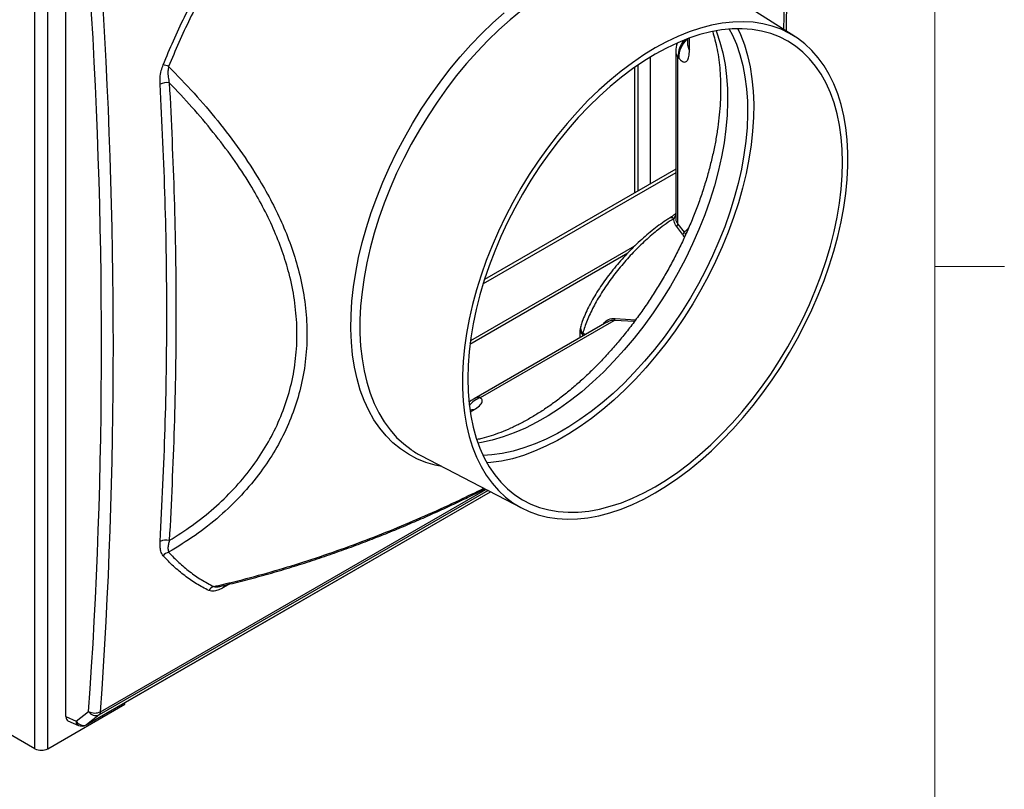
# Model space of a CAD drawing. Units: inches. Extents: x 0.4 to 16.6, y 0.2 to 10.8.
# Drawn here: x 14.7 to 16.5, y 7.1 to 8.5 of the extents above; entities that cross this region are included whole.
import ezdxf

# ---------------------------------------------------------------- set-up
doc = ezdxf.new("R2010")
doc.units = ezdxf.units.IN
doc.header["$MEASUREMENT"] = 0

msp = doc.modelspace()

# ---------------------------------------------------------------- linework, layer by layer
at = {"color": 7, "linetype": 'Continuous', "lineweight": 18}
for p, q in [((16.3763, 0.3921), (16.3763, 10.6421)), ((16.3763, 8.0753), (16.5013, 8.0753))]:
    msp.add_line(p, q, dxfattribs=at)
at = {"color": 7, "linetype": 'Continuous', "lineweight": 25}
for p, q in [((14.7564, 7.2066), (14.7564, 8.6996)), ((14.7793, 7.2066), (14.7793, 8.6988)), ((14.812, 7.2645), (14.812, 8.6679)), ((16.1241, 8.4897), (15.9504, 8.6002)), ((15.9311, 8.4857), (15.9311, 8.4755)), ((15.9098, 8.4634), (15.9098, 8.1625)), ((15.9137, 8.1519), (15.9137, 8.4526)), ((15.836, 8.208), (15.836, 8.4343)), ((15.9098, 8.2442), (15.563, 8.044)), ((15.9098, 8.2506), (15.5655, 8.0518)), ((15.9098, 8.1707), (15.909, 8.1701)), ((15.9103, 8.1624), (15.9102, 8.1618)), ((15.9222, 8.1335), (15.9109, 8.1481)), ((15.9137, 8.1519), (15.9249, 8.1372)), ((15.5394, 7.9358), (15.8236, 8.0998)), ((15.5581, 7.8392), (15.799, 7.9782)), ((15.8364, 7.9762), (15.799, 7.9782)), ((15.8007, 7.9819), (15.838, 7.9796)), ((14.7564, 7.2066), (13.4266, 7.9743)), ((15.786, 7.9752), (15.5468, 7.8372)), ((15.7373, 7.9604), (15.7373, 7.9471)), ((15.7388, 7.9682), (15.7382, 7.9661)), ((15.7425, 7.9553), (15.7418, 7.9532)), ((15.4509, 7.735), (15.6334, 7.6398)), ((14.8486, 7.2495), (15.5763, 7.6696)), ((14.7793, 7.2066), (14.9184, 7.2869)), ((14.9184, 7.2869), (14.9184, 7.2898)), ((14.8305, 7.2563), (14.8529, 7.2739)), ((14.8718, 7.2676), (14.8493, 7.2499)), ((14.812, 7.2645), (14.8305, 7.2563)), ((14.8158, 7.2571), (14.8345, 7.2488))]:
    msp.add_line(p, q, dxfattribs=at)
at = {"color": 8, "linetype": 'Continuous', "lineweight": 25}
for p, q in [((15.9345, 8.4651), (15.9345, 8.4862)), ((15.8417, 8.4383), (15.8417, 8.2113)), ((15.8638, 8.4525), (15.8638, 8.224)), ((15.8358, 8.1122), (15.5401, 7.9415)), ((15.7418, 7.9532), (15.7418, 7.9497)), ((15.7465, 7.9525), (15.7425, 7.9553)), ((15.5397, 7.8137), (15.5468, 7.8178)), ((14.8493, 7.2499), (15.5762, 7.6696)), ((15.572, 7.6718), (14.8718, 7.2676)), ((14.8743, 7.2734), (15.5681, 7.6739)), ((15.107, 7.5035), (15.096, 7.4972)), ((14.8493, 7.2499), (14.8486, 7.2495))]:
    msp.add_line(p, q, dxfattribs=at)
at = {"color": 8, "linetype": 'Continuous', "lineweight": 25, "flags": 128}
for points in [[(15.4889, 7.7152), (15.4768, 7.7177), (15.4599, 7.7226), (15.4438, 7.7291), (15.4286, 7.7372), (15.4142, 7.7467), (15.4008, 7.7578), (15.3883, 7.7703), (15.3769, 7.7842), (15.3665, 7.7994), (15.3572, 7.816), (15.349, 7.8338), (15.342, 7.8527), (15.3362, 7.8728), (15.3316, 7.894), (15.3282, 7.9161), (15.326, 7.9391), (15.3251, 7.9629), (15.3254, 7.9875), (15.327, 8.0127), (15.3298, 8.0385), (15.3338, 8.0648), (15.339, 8.0914), (15.3454, 8.1184), (15.353, 8.1455), (15.3617, 8.1728), (15.3715, 8.2), (15.3824, 8.2272), (15.3944, 8.2542), (15.4074, 8.281), (15.4213, 8.3073), (15.4361, 8.3333), (15.4518, 8.3587), (15.4683, 8.3834), (15.4855, 8.4075), (15.5034, 8.4307), (15.522, 8.4531), (15.5411, 8.4746), (15.5607, 8.495), (15.5807, 8.5143), (15.6011, 8.5324)], [(15.632, 8.5366), (15.6115, 8.5198), (15.5913, 8.5018), (15.5715, 8.4826), (15.5521, 8.4623), (15.5332, 8.441), (15.5148, 8.4187), (15.4971, 8.3956), (15.4801, 8.3717), (15.4639, 8.347), (15.4484, 8.3218), (15.4338, 8.296), (15.4201, 8.2698), (15.4074, 8.2433), (15.3957, 8.2164), (15.3851, 8.1895), (15.3755, 8.1624), (15.3671, 8.1354), (15.3598, 8.1086), (15.3537, 8.0819), (15.3488, 8.0556), (15.3451, 8.0296), (15.3426, 8.0042), (15.3413, 7.9793), (15.3413, 7.9552), (15.3426, 7.9317), (15.3451, 7.9092), (15.3488, 7.8875), (15.3537, 7.8668), (15.3598, 7.8472), (15.3671, 7.8288), (15.3755, 7.8115), (15.3851, 7.7955), (15.3957, 7.7809), (15.4074, 7.7675), (15.4201, 7.7557), (15.4334, 7.7455)], [(15.9823, 8.5), (15.9829, 8.4984), (15.9893, 8.4798), (15.9945, 8.4601), (15.9985, 8.4394), (16.0013, 8.4178), (16.0029, 8.3952), (16.0032, 8.3719), (16.0022, 8.3479), (16.0001, 8.3233), (15.9967, 8.2982), (15.9921, 8.2727), (15.9863, 8.2468), (15.9793, 8.2208), (15.9711, 8.1945), (15.9619, 8.1683), (15.9515, 8.1421), (15.9401, 8.1161), (15.9277, 8.0903), (15.9144, 8.0649), (15.9001, 8.0399), (15.885, 8.0155), (15.8691, 7.9917), (15.8524, 7.9686), (15.835, 7.9464), (15.8171, 7.925), (15.7986, 7.9046), (15.7796, 7.8852), (15.7602, 7.867), (15.7405, 7.8499), (15.7205, 7.8341), (15.7003, 7.8196), (15.68, 7.8064), (15.6597, 7.7947), (15.6394, 7.7844), (15.6192, 7.7756), (15.5992, 7.7683), (15.5794, 7.7626), (15.5601, 7.7585), (15.5537, 7.7574)], [(15.909, 8.17), (15.9094, 8.1703), (15.9098, 8.1705)], [(15.5392, 7.8171), (15.5426, 7.8179), (15.5468, 7.8178)]]:
    msp.add_lwpolyline(points, dxfattribs=at)
at = {"color": 7, "linetype": 'Continuous', "lineweight": 25, "flags": 128}
for points in [[(15.8727, 7.6674), (15.8933, 7.68), (15.9138, 7.694), (15.9341, 7.7092), (15.9542, 7.7257), (15.9741, 7.7434), (15.9936, 7.7623), (16.0126, 7.7822), (16.0312, 7.8032), (16.0492, 7.825), (16.0666, 7.8478), (16.0833, 7.8712), (16.0993, 7.8954), (16.1145, 7.9202), (16.1288, 7.9455), (16.1422, 7.9713), (16.1547, 7.9974), (16.1662, 8.0237), (16.1767, 8.0502), (16.1861, 8.0768), (16.1944, 8.1033), (16.2015, 8.1297), (16.2075, 8.1559), (16.2124, 8.1818), (16.216, 8.2072), (16.2184, 8.2322), (16.2196, 8.2567), (16.2196, 8.2804), (16.2184, 8.3034), (16.216, 8.3256), (16.2124, 8.3469), (16.2075, 8.3672), (16.2015, 8.3864), (16.1944, 8.4046), (16.1861, 8.4215), (16.1767, 8.4372), (16.1662, 8.4516), (16.1547, 8.4647), (16.1422, 8.4764), (16.1288, 8.4866), (16.1145, 8.4954), (16.0993, 8.5027), (16.0833, 8.5084), (16.0666, 8.5126), (16.0492, 8.5153), (16.0312, 8.5163), (16.0126, 8.5158), (15.9936, 8.5137), (15.9741, 8.5101), (15.9542, 8.5049), (15.9341, 8.4982), (15.9138, 8.4899), (15.8933, 8.4802), (15.8727, 8.4691), (15.8521, 8.4565), (15.8317, 8.4425), (15.8113, 8.4273), (15.7912, 8.4108), (15.7713, 8.3931), (15.7518, 8.3742), (15.7328, 8.3543), (15.7142, 8.3333), (15.6962, 8.3115), (15.6788, 8.2887), (15.6621, 8.2652), (15.6461, 8.2411), (15.6309, 8.2163), (15.6166, 8.1909), (15.6032, 8.1652), (15.5907, 8.1391), (15.5792, 8.1128), (15.5687, 8.0863), (15.5594, 8.0597), (15.5511, 8.0332), (15.5439, 8.0068), (15.5379, 7.9806), (15.5331, 7.9547), (15.5294, 7.9292), (15.527, 7.9043), (15.5258, 7.8798), (15.5258, 7.8561), (15.527, 7.8331), (15.5294, 7.8109), (15.5331, 7.7896), (15.5379, 7.7693), (15.5439, 7.7501), (15.5511, 7.7319), (15.5594, 7.715), (15.5687, 7.6993), (15.5792, 7.6849), (15.5907, 7.6718), (15.6032, 7.6601), (15.6166, 7.6499), (15.6309, 7.6411), (15.6461, 7.6338), (15.6621, 7.6281), (15.6788, 7.6239), (15.6962, 7.6212), (15.7142, 7.6202), (15.7328, 7.6207), (15.7518, 7.6228), (15.7713, 7.6264), (15.7912, 7.6316), (15.8113, 7.6383), (15.8317, 7.6466), (15.8521, 7.6563), (15.8727, 7.6674)], [(15.8727, 7.6787), (15.8931, 7.6911), (15.9134, 7.705), (15.9335, 7.7202), (15.9534, 7.7366), (15.9731, 7.7543), (15.9923, 7.7731), (16.0112, 7.7929), (16.0295, 7.8138), (16.0472, 7.8356), (16.0644, 7.8583), (16.0808, 7.8817), (16.0964, 7.9058), (16.1113, 7.9305), (16.1252, 7.9557), (16.1383, 7.9813), (16.1504, 8.0072), (16.1614, 8.0334), (16.1714, 8.0597), (16.1803, 8.086), (16.1881, 8.1122), (16.1948, 8.1383), (16.2003, 8.1641), (16.2045, 8.1896), (16.2076, 8.2146), (16.2095, 8.2391), (16.2101, 8.263), (16.2095, 8.2862), (16.2076, 8.3085), (16.2045, 8.33), (16.2003, 8.3506), (16.1948, 8.3701), (16.1881, 8.3885), (16.1803, 8.4057), (16.1714, 8.4217), (16.1614, 8.4365), (16.1504, 8.4498), (16.1383, 8.4618), (16.1252, 8.4724), (16.1113, 8.4814), (16.0964, 8.489), (16.0808, 8.495), (16.0644, 8.4995), (16.0472, 8.5024), (16.0295, 8.5037), (16.0112, 8.5034), (15.9923, 8.5016), (15.9731, 8.4981), (15.9534, 8.4931), (15.9335, 8.4865), (15.9134, 8.4785), (15.8931, 8.4689), (15.8727, 8.4578), (15.8523, 8.4454), (15.832, 8.4315), (15.8119, 8.4163), (15.792, 8.3999), (15.7723, 8.3822), (15.7531, 8.3634), (15.7342, 8.3436), (15.7159, 8.3227), (15.6982, 8.3009), (15.6811, 8.2782), (15.6646, 8.2548), (15.649, 8.2307), (15.6342, 8.206), (15.6202, 8.1808), (15.6071, 8.1552), (15.5951, 8.1293), (15.584, 8.1031), (15.574, 8.0768), (15.5651, 8.0505), (15.5573, 8.0243), (15.5506, 7.9982), (15.5451, 7.9724), (15.5409, 7.9469), (15.5378, 7.9219), (15.536, 7.8974), (15.5353, 7.8735), (15.536, 7.8503), (15.5378, 7.828), (15.5409, 7.8065), (15.5451, 7.7859), (15.5506, 7.7664), (15.5573, 7.748), (15.5651, 7.7308), (15.574, 7.7148), (15.584, 7.7), (15.5951, 7.6867), (15.6071, 7.6747), (15.6202, 7.6641), (15.6342, 7.6551), (15.649, 7.6475), (15.6646, 7.6415), (15.6811, 7.637), (15.6982, 7.6341), (15.7159, 7.6328), (15.7342, 7.6331), (15.7531, 7.6349), (15.7723, 7.6384), (15.792, 7.6434), (15.8119, 7.6499), (15.832, 7.658), (15.8523, 7.6676), (15.8727, 7.6787)], [(16.0062, 8.5031), (16.0113, 8.4931), (16.0189, 8.4757), (16.0252, 8.4572), (16.0304, 8.4376), (16.0344, 8.417), (16.0372, 8.3954), (16.0387, 8.373), (16.039, 8.3498), (16.0381, 8.3259), (16.036, 8.3014), (16.0326, 8.2763), (16.028, 8.2509), (16.0222, 8.2252), (16.0152, 8.1992), (16.0071, 8.1731), (15.9979, 8.1469), (15.9876, 8.1208), (15.9762, 8.0949), (15.9639, 8.0692), (15.9506, 8.0439), (15.9364, 8.019), (15.9213, 7.9947), (15.9054, 7.971), (15.8888, 7.948), (15.8716, 7.9258), (15.8537, 7.9046), (15.8352, 7.8842), (15.8163, 7.8649), (15.797, 7.8468), (15.7773, 7.8298), (15.7574, 7.814), (15.7373, 7.7996), (15.7171, 7.7865), (15.6969, 7.7748), (15.6766, 7.7645), (15.6565, 7.7558), (15.6366, 7.7485), (15.617, 7.7428), (15.5976, 7.7387), (15.5787, 7.7361), (15.5629, 7.7352)], [(16.0216, 8.5038), (16.0264, 8.4931), (16.0333, 8.4748), (16.0391, 8.4553), (16.0437, 8.4349), (16.047, 8.4134), (16.0492, 8.3911), (16.0501, 8.3679), (16.0498, 8.344), (16.0482, 8.3195), (16.0455, 8.2944), (16.0415, 8.2689), (16.0364, 8.2429), (16.03, 8.2167), (16.0225, 8.1903), (16.0139, 8.1638), (16.0042, 8.1373), (15.9934, 8.1109), (15.9815, 8.0847), (15.9687, 8.0588), (15.955, 8.0333), (15.9404, 8.0082), (15.9249, 7.9837), (15.9087, 7.9598), (15.8917, 7.9366), (15.8741, 7.9143), (15.8559, 7.8929), (15.8371, 7.8724), (15.8179, 7.853), (15.7983, 7.8346), (15.7783, 7.8175), (15.7581, 7.8016), (15.7377, 7.787), (15.7172, 7.7738), (15.6967, 7.7619), (15.6762, 7.7515), (15.6558, 7.7426), (15.6356, 7.7351), (15.6157, 7.7292), (15.5961, 7.7249), (15.5768, 7.7221), (15.57, 7.7215)], [(15.5468, 7.8372), (15.5418, 7.8338), (15.5376, 7.8302)]]:
    msp.add_lwpolyline(points, dxfattribs=at)
at = {"color": 7, "linetype": 'Continuous', "lineweight": 25}
for centre, radius, start, end in [((15.9567, 8.4634), 0.0469, 161.9424, 180), ((14.9664, 8.36), 0.0818, 68.0012, 75.2141), ((14.9937, 8.3815), 0.0252, 79.8126, 118.5571), ((15.9094, 8.1521), 0.00434, 290.2001, 356.3773), ((15.9206, 8.1375), 0.00429, 291.3027, 355.5513), ((15.7965, 7.9817), 0.00426, 306.2393, 2.826), ((15.7567, 7.9604), 0.0194, 162.7431, 180), ((15.5281, 7.8829), 0.1668, 235.4182, 242.4505), ((14.9919, 7.5591), 0.0234, 74.4889, 115.88), ((15.0019, 7.5431), 0.0184, 105.5928, 143.0226), ((15.0838, 7.4832), 0.0167, 110.0198, 149.7787), ((14.8642, 7.2938), 0.0228, 240.5182, 296.4795), ((14.866, 7.2815), 0.015, 210.0929, 292.7146), ((14.8665, 7.2734), 0.00786, 312.4539, 359.8051), ((14.8435, 7.2638), 0.015, 210.0933, 292.7144), ((14.8408, 7.263), 0.0156, 246.05, 299.9973), ((14.7679, 7.2288), 0.025, 242.6098, 297.3904)]:
    msp.add_arc(centre, radius, start, end, dxfattribs=at)
at = {"color": 8, "linetype": 'Continuous', "lineweight": 25}
for centre, radius, start, end in [((15.9625, 8.4519), 0.0488, 139.778, 179.1765), ((15.9641, 8.4502), 0.049, 134.5093, 179.2337), ((15.9489, 8.4755), 0.0178, 180.2042, 215.9246), ((15.9276, 8.4637), 0.0178, 181.0138, 218.6121), ((15.9022, 8.1549), 0.00847, 57.3701, 115.5428), ((15.7463, 7.961), 0.00902, 184.1071, 240.3543), ((15.7513, 7.9629), 0.0136, 166.0678, 225.5308), ((15.7519, 7.9649), 0.0136, 166.0597, 225.531), ((15.5763, 7.7931), 0.0496, 111.5611, 140.3053), ((15.5555, 7.8216), 0.0178, 81.3968, 118.9858), ((15.1057, 7.4968), 0.00964, 153.3511, 178.1363), ((14.8383, 7.2556), 0.0079, 175.4174, 240.7025)]:
    msp.add_arc(centre, radius, start, end, dxfattribs=at)
msp.add_ellipse((8.8053, 13.3938), major_axis=(-5.0203, 9.7934), ratio=0.541166, start_param=3.939624, end_param=4.029021, dxfattribs=at)
at = {"color": 7, "linetype": 'Continuous', "lineweight": 25}
for centre, major_axis, ratio, start_param, end_param in [((6.6373, 12.1414), (-6.0228, 9.1937), 0.611477, 3.817607, 3.967514), ((6.6476, 12.1482), (-6.0306, 9.2073), 0.61143, 3.817662, 3.967569), ((14.1352, 7.9698), (1.9386, 0.0991), 0.540122, 0.38068, 0.382519), ((14.8231, 7.2709), (0.0078, 0.0136), 0.575234, 2.357977, 3.202457)]:
    msp.add_ellipse(centre, major_axis=major_axis, ratio=ratio, start_param=start_param, end_param=end_param, dxfattribs=at)
for points, knots in [([(16.109, 8.4993), (16.1093, 8.5177), (16.1101, 8.5714), (16.1102, 8.6611), (16.1095, 8.7683), (16.1077, 8.8762), (16.1049, 8.9846), (16.101, 9.0938), (16.0963, 9.2016), (16.0922, 9.2782), (16.0899, 9.3182), (16.0896, 9.3233)], [0, 0, 0, 0, 0.068751, 0.200199, 0.331646, 0.463093, 0.59454, 0.725986, 0.857432, 0.981959, 1, 1, 1, 1]), ([(14.9872, 8.439), (14.9933, 8.4535), (15.0054, 8.4823), (15.0254, 8.5251), (15.0465, 8.5677), (15.0617, 8.5955), (15.0694, 8.6094)], [0, 0, 0, 0, 0.2486379, 0.4972747, 0.7486382, 1, 1, 1, 1]), ([(15.0781, 8.6042), (15.0706, 8.5906), (15.0558, 8.5634), (15.0349, 8.5215), (15.0151, 8.479), (15.003, 8.4502), (14.997, 8.4358)], [0, 0, 0, 0, 0.248628, 0.497258, 0.748628, 1, 1, 1, 1]), ([(15.9763, 8.4981), (15.9777, 8.4934), (15.9808, 8.4834), (15.9845, 8.4666), (15.9875, 8.4481), (15.9895, 8.4286), (15.9906, 8.4084), (15.9907, 8.3873), (15.9898, 8.3655), (15.9878, 8.3431), (15.9848, 8.3202), (15.9808, 8.2967), (15.9757, 8.2729), (15.9697, 8.2487), (15.9626, 8.2243), (15.9546, 8.1997), (15.9456, 8.1751), (15.9356, 8.1505), (15.9248, 8.1261), (15.9131, 8.1018), (15.9005, 8.0778), (15.8872, 8.0541), (15.8731, 8.0309), (15.8583, 8.0082), (15.8429, 7.9862), (15.8269, 7.9648), (15.8104, 7.9442), (15.7934, 7.9243), (15.776, 7.9054), (15.7583, 7.8874), (15.7403, 7.8705), (15.7221, 7.8546), (15.7037, 7.8398), (15.6853, 7.8261), (15.6669, 7.8137), (15.6486, 7.8025), (15.6304, 7.7925), (15.6124, 7.7838), (15.5948, 7.7763), (15.5775, 7.7702), (15.5632, 7.766), (15.5549, 7.7642), (15.552, 7.7636)], [0, 0, 0, 0, 0.021688, 0.047088, 0.072397, 0.097656, 0.1229, 0.148143, 0.173403, 0.198688, 0.224007, 0.24936, 0.27475, 0.300175, 0.325634, 0.351122, 0.376637, 0.402175, 0.427732, 0.453303, 0.478884, 0.504472, 0.530061, 0.555646, 0.581222, 0.606786, 0.632332, 0.657856, 0.683355, 0.708823, 0.734258, 0.759655, 0.785012, 0.810328, 0.835601, 0.860833, 0.886029, 0.911197, 0.936351, 0.961504, 0.986681, 1, 1, 1, 1]), ([(15.9311, 8.4754), (15.9311, 8.4752), (15.9311, 8.4741), (15.931, 8.4733), (15.931, 8.4734), (15.931, 8.4735)], [0, 0, 0, 0, 0.1264872, 0.7766639, 1, 1, 1, 1]), ([(15.9151, 8.4509), (15.9167, 8.4492), (15.9206, 8.445), (15.9261, 8.4429), (15.9307, 8.4456), (15.9338, 8.4529), (15.9343, 8.461), (15.9345, 8.4651)], [0, 0, 0, 0, 0.153863, 0.378811, 0.589287, 0.794001, 1, 1, 1, 1]), ([(14.9817, 8.4036), (14.9816, 8.4075), (14.9814, 8.4153), (14.9832, 8.4275), (14.986, 8.4355), (14.9872, 8.439)], [0, 0, 0, 0, 0.347487, 0.706923, 1, 1, 1, 1]), ([(14.997, 8.4358), (14.9965, 8.4329), (14.9954, 8.4263), (14.996, 8.4163), (14.9974, 8.4097), (14.9982, 8.4063)], [0, 0, 0, 0, 0.276774, 0.632356, 1, 1, 1, 1]), ([(14.997, 8.4358), (15.0124, 8.4198), (15.0433, 8.3878), (15.0862, 8.3375), (15.126, 8.2852), (15.1583, 8.236), (15.1835, 8.1909), (15.203, 8.1501), (15.2193, 8.1084), (15.2326, 8.0643), (15.242, 8.0181), (15.2466, 7.9698), (15.2456, 7.9214), (15.2392, 7.8741), (15.2274, 7.829), (15.2108, 7.7857), (15.1894, 7.7442), (15.162, 7.7029), (15.1287, 7.6629), (15.089, 7.6247), (15.0452, 7.5901), (15.0131, 7.5706), (14.997, 7.5608)], [0, 0, 0, 0, 0.0552758, 0.1105457, 0.1672506, 0.2239461, 0.2647915, 0.305634, 0.3473701, 0.3891034, 0.4362377, 0.4833697, 0.5322544, 0.5811406, 0.6282606, 0.6753849, 0.7240057, 0.7726324, 0.8286645, 0.8847059, 0.9423494, 1, 1, 1, 1]), ([(14.9817, 7.5802), (14.9851, 7.648), (14.9919, 7.7835), (14.9945, 7.9888), (14.9919, 8.1954), (14.9851, 8.3342), (14.9817, 8.4036)], [0, 0, 0, 0, 0.2496814, 0.4993625, 0.7496812, 1, 1, 1, 1]), ([(14.9982, 7.5817), (15.0122, 7.5906), (15.0402, 7.6084), (15.079, 7.6396), (15.1147, 7.674), (15.1456, 7.7107), (15.1717, 7.7493), (15.1928, 7.7894), (15.2095, 7.8316), (15.2213, 7.8756), (15.2276, 7.9212), (15.2286, 7.9679), (15.2243, 8.0152), (15.2151, 8.0605), (15.2019, 8.1034), (15.1858, 8.1439), (15.1666, 8.1838), (15.1425, 8.2262), (15.113, 8.2708), (15.0777, 8.3173), (15.0395, 8.3627), (15.0119, 8.3918), (14.9982, 8.4063)], [0, 0, 0, 0, 0.0541818, 0.1085177, 0.1628177, 0.2169504, 0.2666064, 0.3164513, 0.3662639, 0.4158755, 0.465533, 0.5154245, 0.5653199, 0.6149826, 0.6578164, 0.7007749, 0.7437521, 0.7866113, 0.8398595, 0.893266, 0.946706, 1, 1, 1, 1]), ([(14.9982, 8.4063), (15.0015, 8.337), (15.0083, 8.1983), (15.0109, 7.9916), (15.0083, 7.7858), (15.0015, 7.6498), (14.9982, 7.5817)], [0, 0, 0, 0, 0.249687, 0.499373, 0.749686, 1, 1, 1, 1]), ([(15.8985, 8.1626), (15.8964, 8.1612), (15.8901, 8.1572), (15.8796, 8.1498), (15.8671, 8.1402), (15.8547, 8.1298), (15.8424, 8.1188), (15.8304, 8.1071), (15.8187, 8.0949), (15.8074, 8.0822), (15.7966, 8.0692), (15.7863, 8.056), (15.7767, 8.0426), (15.7679, 8.0291), (15.7598, 8.0156), (15.7527, 8.0023), (15.7465, 7.9891), (15.7419, 7.9777), (15.7397, 7.9709), (15.7388, 7.9682)], [0, 0, 0, 0, 0.031416, 0.091531, 0.151518, 0.211488, 0.271539, 0.331771, 0.392275, 0.453129, 0.514392, 0.57611, 0.638322, 0.701055, 0.764336, 0.828194, 0.892665, 0.957797, 1, 1, 1, 1]), ([(15.9067, 8.1621), (15.902, 8.159), (15.8926, 8.1528), (15.8754, 8.1398), (15.8553, 8.1227), (15.8331, 8.1009), (15.8122, 8.0776), (15.7929, 8.0529), (15.7757, 8.0277), (15.7611, 8.0023), (15.7495, 7.9777), (15.7448, 7.9628), (15.7425, 7.9553)], [0, 0, 0, 0, 0.066184, 0.132369, 0.237952, 0.343551, 0.449649, 0.555765, 0.665851, 0.775953, 0.887974, 1, 1, 1, 1]), ([(15.909, 8.17), (15.9084, 8.1696), (15.906, 8.1678), (15.9024, 8.1651), (15.8996, 8.1633), (15.8985, 8.1627)], [0, 0, 0, 0, 0.163573, 0.672595, 1, 1, 1, 1]), ([(15.9109, 8.1481), (15.909, 8.1511), (15.9063, 8.1556), (15.9066, 8.1605), (15.9067, 8.1621)], [0, 0, 0, 0, 0.671463, 1, 1, 1, 1]), ([(15.5468, 7.8178), (15.5476, 7.8183), (15.5523, 7.8211), (15.5576, 7.8253), (15.5609, 7.83), (15.5619, 7.8335), (15.5612, 7.8366), (15.5591, 7.8383), (15.5581, 7.8392)], [0, 0, 0, 0, 0.0556386, 0.3399787, 0.4979479, 0.6559953, 0.8279596, 1, 1, 1, 1]), ([(15.0889, 7.4991), (15.1012, 7.502), (15.126, 7.5079), (15.1633, 7.5178), (15.2005, 7.5284), (15.237, 7.5396), (15.2729, 7.5514), (15.308, 7.5637), (15.3422, 7.5762), (15.3754, 7.5891), (15.4079, 7.6022), (15.4395, 7.6155), (15.4701, 7.629), (15.4997, 7.6424), (15.5282, 7.6559), (15.5504, 7.6667), (15.5628, 7.673), (15.5663, 7.6748)], [0, 0, 0, 0, 0.073405, 0.14888, 0.223346, 0.296831, 0.369386, 0.441062, 0.511146, 0.580122, 0.648284, 0.715548, 0.781862, 0.847203, 0.911587, 0.974845, 1, 1, 1, 1]), ([(14.9872, 7.5541), (14.9856, 7.5568), (14.9827, 7.5614), (14.9814, 7.5708), (14.9816, 7.577), (14.9817, 7.5802)], [0, 0, 0, 0, 0.398433, 0.695224, 1, 1, 1, 1]), ([(14.9982, 7.5817), (14.9975, 7.5793), (14.9963, 7.5744), (14.9953, 7.5669), (14.9964, 7.563), (14.997, 7.5608)], [0, 0, 0, 0, 0.30728, 0.619715, 1, 1, 1, 1]), ([(15.0694, 7.4916), (15.0618, 7.4956), (15.0468, 7.5035), (15.0257, 7.5183), (15.0056, 7.5348), (14.9934, 7.5477), (14.9872, 7.5541)], [0, 0, 0, 0, 0.248628, 0.497257, 0.748628, 1, 1, 1, 1]), ([(14.997, 7.5608), (15.003, 7.5545), (15.0149, 7.5419), (15.0346, 7.5255), (15.0555, 7.5108), (15.0706, 7.5029), (15.0781, 7.4989)], [0, 0, 0, 0, 0.248639, 0.497276, 0.748639, 1, 1, 1, 1]), ([(15.096, 7.4972), (15.0932, 7.4956), (15.0874, 7.4926), (15.08, 7.4904), (15.0738, 7.49), (15.0709, 7.4911), (15.0694, 7.4916)], [0, 0, 0, 0, 0.290815, 0.590631, 0.791715, 1, 1, 1, 1])]:
    msp.add_open_spline(points, degree=3, knots=knots, dxfattribs=at)
at = {"color": 8, "linetype": 'Continuous', "lineweight": 25}
for points, knots in [([(15.9098, 8.1679), (15.9095, 8.1674), (15.9081, 8.1656), (15.9073, 8.1636), (15.9067, 8.1621)], [0, 0, 0, 0, 0.229242, 1, 1, 1, 1]), ([(15.9102, 8.1618), (15.9101, 8.1614), (15.9094, 8.158), (15.9117, 8.1547), (15.9137, 8.1519)], [0, 0, 0, 0, 0.129395, 1, 1, 1, 1]), ([(15.9329, 8.1448), (15.9319, 8.1436), (15.9294, 8.1407), (15.9265, 8.1385), (15.9249, 8.1372)], [0, 0, 0, 0, 0.416939, 1, 1, 1, 1]), ([(15.9249, 8.1372), (15.9252, 8.1367), (15.9263, 8.1352), (15.927, 8.1335), (15.9274, 8.1324)], [0, 0, 0, 0, 0.347551, 1, 1, 1, 1]), ([(15.9254, 8.1278), (15.9247, 8.1293), (15.9238, 8.1313), (15.9225, 8.1331), (15.9222, 8.1335)], [0, 0, 0, 0, 0.73756, 1, 1, 1, 1]), ([(15.7794, 7.9714), (15.7808, 7.9734), (15.7846, 7.9788), (15.7927, 7.982), (15.7987, 7.9819), (15.8007, 7.9819)], [0, 0, 0, 0, 0.266889, 0.752383, 1, 1, 1, 1]), ([(15.799, 7.9782), (15.7971, 7.9783), (15.7925, 7.9784), (15.7886, 7.9761), (15.7863, 7.9747)], [0, 0, 0, 0, 0.425292, 1, 1, 1, 1]), ([(15.0781, 7.4989), (15.0902, 7.5017), (15.1221, 7.5091), (15.1739, 7.5229), (15.2335, 7.5408), (15.293, 7.5606), (15.3519, 7.5822), (15.4094, 7.6051), (15.4658, 7.6293), (15.5177, 7.653), (15.5497, 7.6688), (15.5641, 7.676)], [0, 0, 0, 0, 0.071151, 0.18825, 0.305342, 0.424655, 0.543957, 0.661727, 0.779485, 0.900628, 1, 1, 1, 1]), ([(15.0781, 7.4989), (15.0806, 7.4985), (15.0834, 7.4981), (15.0872, 7.4987), (15.0882, 7.499), (15.0889, 7.4992)], [0, 0, 0, 0, 0.752222, 0.831798, 1, 1, 1, 1])]:
    msp.add_open_spline(points, degree=3, knots=knots, dxfattribs=at)

doc.saveas('drawing.dxf')
